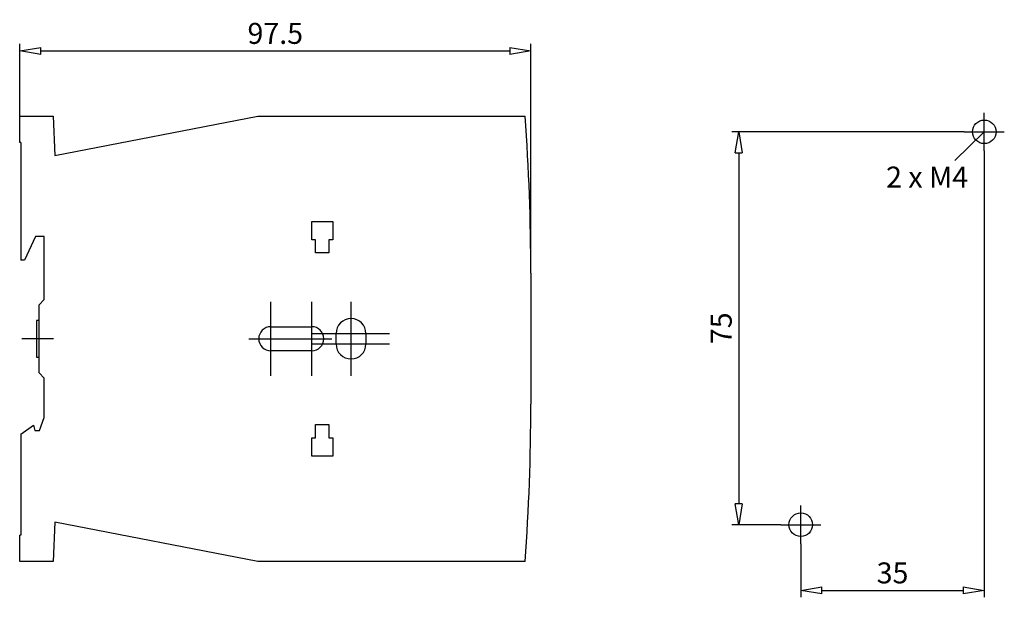
# Model space of a CAD drawing. Extents: x 38 to 365, y 173 to 291.
# Drawn here: x 177 to 365, y 180 to 291 of the extents above; entities that cross this region are included whole.
import ezdxf

# ---------------------------------------------------------------- set-up
doc = ezdxf.new("R2010")
doc.units = 0
doc.header["$LTSCALE"] = 0.25
doc.layers.get('0').update_dxf_attribs({"linetype": 'CONTINUOUS'})
doc.layers.get('DEFPOINTS').update_dxf_attribs({"linetype": 'CONTINUOUS'})
doc.layers.add('BEM', color=3, linetype='CONTINUOUS')
doc.styles.get("Standard").update_dxf_attribs({"font": 'isocp.shx', "oblique": 15})
doc.dimstyles.new('4', dxfattribs={"dimscale": 0, "dimtxt": 4, "dimasz": 4, "dimexe": 1.33, "dimexo": 0, "dimgap": 1.33, "dimtad": 1, "dimdec": 8, "dimdsep": 46, "dimtxsty": 'Standard', "dimblk": 'CLOSEDBLANK', "dimcen": 2.5, "dimclrd": 256, "dimclre": 256, "dimclrt": 256, "dimadec": 8, "dimazin": 2, "dimtfac": 1, "dimtdec": 8, "dimtmove": 0, "dimatfit": 1, "dimldrblk": 'CLOSEDBLANK', "dimfxl": 1, "dimtolj": 1, "dimtzin": 0, "dimlwd": -1, "dimlwe": -1, "dimarcsym": 0})

# ---------------------------------------------------------------- blocks, each defined once
blk = doc.blocks.new('_ClosedBlank')
at = {"layer": 'BEM', "color": 0, "lineweight": -2}
for p, q in [((-1, 0.167), (0, 0)), ((-1, 0.167), (-1, -0.167)), ((0, 0), (-1, -0.167))]:
    blk.add_line(p, q, dxfattribs=at)
blk = doc.blocks.new('*D64')
for p, q in [((176.74, 272.11), (176.74, 285.91)), ((274.24, 242.11), (274.24, 285.91)), ((180.74, 284.58), (270.24, 284.58))]:
    blk.add_line(p, q)
at = {"layer": 'DEFPOINTS', "color": 0}
for p in [(274.24, 284.58), (176.74, 272.11), (274.24, 242.11)]:
    blk.add_point(p, dxfattribs=at)
at = {"xscale": 4, "yscale": 4, "zscale": 4, "rotation": 180}
blk.add_blockref('_ClosedBlank', (176.74, 284.58), dxfattribs=at)
at = {"xscale": 4, "yscale": 4, "zscale": 4}
blk.add_blockref('_ClosedBlank', (274.24, 284.58), dxfattribs=at)
at = {"insert": (225.49, 287.91), "char_height": 4, "attachment_point": 5}
blk.add_mtext('\\A1;97.5', dxfattribs=at)
blk = doc.blocks.new('*D66')
for p, q in [((356.9, 269.12), (312.55, 269.12)), ((313.88, 265.12), (313.88, 198.12)), ((321.9, 194.12), (312.55, 194.12))]:
    blk.add_line(p, q)
at = {"layer": 'DEFPOINTS', "color": 0}
for p in [(356.9, 269.12), (313.88, 194.12), (321.9, 194.12)]:
    blk.add_point(p, dxfattribs=at)
at = {"xscale": 4, "yscale": 4, "zscale": 4}
for p, rotation in [((313.88, 269.12), 90), ((313.88, 194.12), 270)]:
    blk.add_blockref('_ClosedBlank', p, dxfattribs=dict(at, rotation=rotation))
at = {"insert": (310.55, 231.62), "char_height": 4, "attachment_point": 5, "rotation": 90}
blk.add_mtext('\\A1;75', dxfattribs=at)
blk = doc.blocks.new('*D67')
for p, q in [((360.73, 265.47), (360.73, 180.25)), ((325.73, 190.47), (325.73, 180.25)), ((329.73, 181.58), (356.73, 181.58))]:
    blk.add_line(p, q)
at = {"layer": 'DEFPOINTS', "color": 0}
for p in [(360.73, 265.47), (325.73, 190.47), (360.73, 181.58)]:
    blk.add_point(p, dxfattribs=at)
at = {"xscale": 4, "yscale": 4, "zscale": 4, "rotation": 180}
blk.add_blockref('_ClosedBlank', (325.73, 181.58), dxfattribs=at)
at = {"xscale": 4, "yscale": 4, "zscale": 4}
blk.add_blockref('_ClosedBlank', (360.73, 181.58), dxfattribs=at)
at = {"insert": (343.23, 184.91), "char_height": 4, "attachment_point": 5}
blk.add_mtext('\\A1;35', dxfattribs=at)

msp = doc.modelspace()

# ---------------------------------------------------------------- linework, layer by layer
at = {"ltscale": 0.2}
for p, q in [((360.72551774, 265.47361556), (360.72551774, 272.76979203)), ((356.90242951, 269.12170379), (364.54860598, 269.12170379)), ((224.63630305, 222.56429851), (224.63630305, 236.66300565)), ((232.43630305, 222.56429851), (232.43630305, 236.66300565)), ((239.93630305, 222.56429851), (239.93630305, 236.66300565)), ((183.19847983, 229.61365208), (177.17412626, 229.61365208)), ((220.45871046, 229.61365208), (236.27272011, 229.61365208)), ((232.61194948, 230.61365208), (247.26065662, 230.61365208)), ((232.61194948, 228.61365208), (247.26065662, 228.61365208)), ((325.72551774, 190.47361556), (325.72551774, 197.76979203)), ((321.90242951, 194.12170379), (329.54860598, 194.12170379))]:
    msp.add_line(p, q, dxfattribs=at)
for p, q in [((176.73630305, 272.11365208), (183.15030305, 272.11365208)), ((176.73630305, 267.11365208), (176.73630305, 272.11365208)), ((183.15030305, 272.11365208), (183.41237389, 264.60892501)), ((183.41237389, 264.60892501), (222.13630305, 272.11365208)), ((222.13630305, 272.11365208), (273.13726905, 272.11365208)), ((360.72551774, 269.12170379), (355.09814444, 263.65338941)), ((176.93630305, 267.11365208), (176.73630305, 267.11365208)), ((176.93630305, 267.11365208), (176.93630305, 244.61365208)), ((232.43630305, 248.51365208), (232.43630305, 252.01365208)), ((232.43630305, 252.01365208), (236.43630305, 252.01365208)), ((236.43630305, 252.01365208), (236.43630305, 248.51365208)), ((179.73468751, 249.11365208), (177.63630305, 244.61365208)), ((181.43630305, 249.11365208), (179.73468751, 249.11365208)), ((181.43630305, 237.11365208), (181.43630305, 249.11365208)), ((233.18630305, 248.51365208), (232.43630305, 248.51365208)), ((233.18630305, 246.01365208), (233.18630305, 248.51365208)), ((236.43630305, 248.51365208), (235.68630305, 248.51365208)), ((235.68630305, 248.51365208), (235.68630305, 246.01365208)), ((177.63630305, 244.61365208), (176.93630305, 244.61365208)), ((235.68630305, 246.01365208), (233.18630305, 246.01365208)), ((274.23630305, 242.11365208), (274.23630305, 217.11365208)), ((180.43630305, 236.11365208), (181.43630305, 237.11365208)), ((180.43630305, 223.11365208), (180.43630305, 236.11365208)), ((180.43630305, 233.11365208), (179.93630305, 233.11365208)), ((179.93630305, 233.11365208), (179.93630305, 226.11365208)), ((224.63630305, 231.91365208), (232.43630305, 231.91365208)), ((237.08630305, 228.61365208), (237.08630305, 230.61365208)), ((242.78630305, 230.61365208), (242.78630305, 228.61365208)), ((232.43630305, 227.31365208), (224.63630305, 227.31365208)), ((179.93630305, 226.11365208), (180.43630305, 226.11365208)), ((181.43630305, 222.11365208), (180.43630305, 223.11365208)), ((181.43630305, 214.56874906), (181.43630305, 222.11365208)), ((180.54272082, 212.11365208), (181.43630305, 214.56874906)), ((176.93630305, 211.41071177), (179.36835385, 213.11365208)), ((179.36835385, 213.11365208), (179.63630305, 212.11365208)), ((233.18630305, 210.71365208), (233.18630305, 213.21365208)), ((233.18630305, 213.21365208), (235.68630305, 213.21365208)), ((235.68630305, 213.21365208), (235.68630305, 210.71365208)), ((176.93630305, 211.41071177), (176.93630305, 192.11365208)), ((179.63630305, 212.11365208), (180.54272082, 212.11365208)), ((232.43630305, 207.21365208), (232.43630305, 210.71365208)), ((232.43630305, 210.71365208), (233.18630305, 210.71365208)), ((235.68630305, 210.71365208), (236.43630305, 210.71365208)), ((236.43630305, 210.71365208), (236.43630305, 207.21365208)), ((236.43630305, 207.21365208), (232.43630305, 207.21365208)), ((183.41237389, 194.61837914), (183.15030305, 187.11365208)), ((222.13630305, 187.11365208), (183.41237389, 194.61837914)), ((176.73630305, 187.11365208), (176.73630305, 192.11365208)), ((176.93630305, 192.11365208), (176.73630305, 192.11365208)), ((183.15030305, 187.11365208), (176.73630305, 187.11365208)), ((273.13726905, 187.11365208), (222.13630305, 187.11365208))]:
    msp.add_line(p, q)
for centre in [(360.72551774, 269.12170379), (325.72551774, 194.12170379)]:
    msp.add_circle(centre, 2.25)
for centre, radius, start, end in [((-135.76369695, 242.11365208), 410, 0, 4.196124117), ((239.93630305, 230.61365208), 2.85, 0, 180), ((224.63630305, 229.61365208), 2.3, 90, 270), ((232.43630305, 229.61365208), 2.3, 270, 90), ((239.93630305, 228.61365208), 2.85, 180, 0), ((-135.76369695, 217.11365208), 410, 355.803875883, 0)]:
    msp.add_arc(centre, radius, start, end)

# ---------------------------------------------------------------- texts
at = {"insert": (341.99704815, 262.47915367), "char_height": 4, "width": 24.0966820655, "attachment_point": 1}
msp.add_mtext('{\\Fisocp|c238;2 x M4}', dxfattribs=at)

# ---------------------------------------------------------------- dimensions: what is measured, and where the dimension line sits
for base, p1, p2, picture, middle in [((274.236303047, 284.5756337514), (176.736303047, 272.1136520785), (274.236303047, 242.1136520785), '*D64', (225.486303047, 287.9056337514)), ((360.725517744, 181.580943711), (325.725517744, 190.4736155552), (360.725517744, 265.4736155552), '*D67', (343.225517744, 184.910943711))]:
    dim = msp.add_linear_dim(base=base, p1=p1, p2=p2, dimstyle='4', override={"dimscale": 1})
    dim.commit()
    dim.dimension.update_dxf_attribs({"geometry": picture, "text_midpoint": middle})
dim = msp.add_linear_dim(base=(313.8766262811, 194.1217037941), p1=(356.9024295052, 269.1217037941), p2=(321.9024295052, 194.1217037941), angle=90, dimstyle='4', override={"dimscale": 1})
dim.commit()
dim.dimension.update_dxf_attribs({"geometry": '*D66', "text_midpoint": (310.5466262811, 231.6217037941)})

doc.saveas('drawing.dxf')
